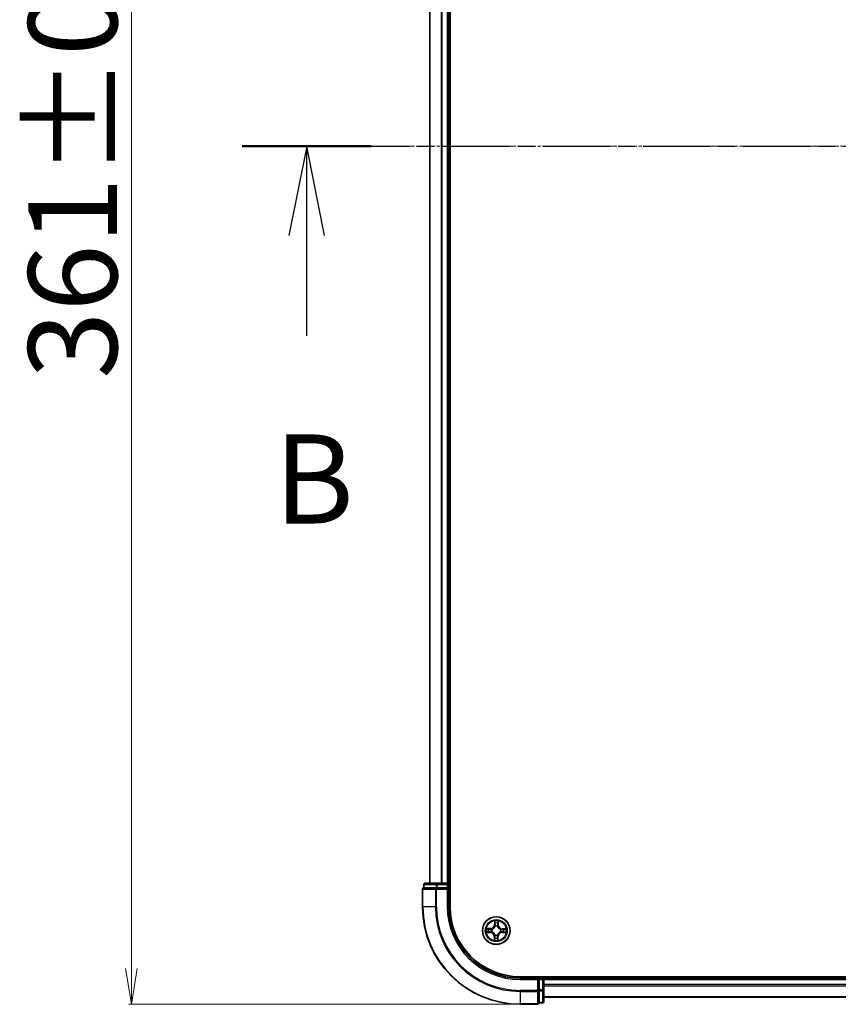
# Model space of a CAD drawing. Units: millimetres. Extents: x 7 to 9246, y 4 to 2112.
# Drawn here: x 1156 to 1329, y 1132 to 1339 of the extents above; entities that cross this region are included whole.
import ezdxf

# ---------------------------------------------------------------- set-up
doc = ezdxf.new("R2010")
doc.units = ezdxf.units.MM
doc.header["$LTSCALE"] = 0.5
doc.linetypes.add('CHAIN', pattern=[0.3543, 0.2362, -0.0295, 0.0591, -0.0295])
doc.layers.get('Defpoints').update_dxf_attribs({"lineweight": 25})
for name, color, linetype, lineweight in [('Centerline (ISO)', 131, 'Continuous', 18), ('Dimension (ISO)', 7, 'Continuous', 18), ('Section Line (ISO)', 7, 'CHAIN', 25), ('Visible (ISO)', 7, 'Continuous', 35), ('Visible Narrow (ISO)', 7, 'Continuous', 25)]:
    doc.layers.add(name, color=color, linetype=linetype, lineweight=lineweight)
doc.styles.add('Note Text (TK)', font='MS PGothic.ttf')
doc.dimstyles.new('Default - Method 1b (TK)', dxfattribs={"dimscale": 0.5, "dimtxt": 2.5, "dimasz": 2.5, "dimexe": 1, "dimexo": 1.5, "dimgap": 1, "dimtad": 1, "dimdsep": 46, "dimtxsty": 'Note Text (TK)', "dimblk": 'OPEN', "dimcen": 0.09, "dimdle": 5, "dimclrd": 100, "dimclre": 100, "dimclrt": 7, "dimadec": 1, "dimazin": 1, "dimtfac": 1, "dimtmove": 0, "dimatfit": 3, "dimldrblk": 'OPEN', "dimfxl": 1, "dimtolj": 1, "dimlwd": -1, "dimlwe": -1, "dimarcsym": 0})

# ---------------------------------------------------------------- blocks, each defined once
blk = doc.blocks.new('2dTransSection1')
at = {"layer": 'Section Line (ISO)', "linetype": 'CHAIN', "ltscale": 15.86737}
blk.add_line((146.554, 182.493), (223.26, 182.493), dxfattribs=at)
at = {"layer": 'Section Line (ISO)', "linetype": 'Continuous', "lineweight": 50}
blk.add_line((146.554, 182.493), (150.176, 182.493), dxfattribs=at)
at = {"layer": 'Section Line (ISO)', "linetype": 'Continuous'}
for p, q in [((148.365, 182.493), (147.865, 179.993)), ((148.365, 179.993), (148.365, 182.493)), ((148.865, 179.993), (148.365, 182.493)), ((148.365, 177.175), (148.365, 179.993))]:
    blk.add_line(p, q, dxfattribs=at)
at = {"layer": 'Section Line (ISO)', "insert": (147.446, 171.131), "char_height": 2.5, "attachment_point": 7, "style": 'Note Text (TK)'}
blk.add_mtext('B', dxfattribs=at)
blk = doc.blocks.new('_Open')
at = {"color": 0, "linetype": 'ByBlock', "lineweight": -2}
for p, q in [((-1, 0.167), (0, 0)), ((-1, -0.167), (0, 0)), ((0, 0), (-1, 0))]:
    blk.add_line(p, q, dxfattribs=at)
blk = doc.blocks.new('*D33')
at = {"layer": 'Defpoints', "color": 0}
for p in [(1261.6, 1493.2), (1179.85, 1132.2), (1261.6, 1132.2)]:
    blk.add_point(p, dxfattribs=at)
at = {"layer": 'Dimension (ISO)', "color": 100}
for p, q in [((1260.85, 1493.2), (1179.35, 1493.2)), ((1179.85, 1485.7), (1179.85, 1139.7)), ((1260.85, 1132.2), (1179.35, 1132.2))]:
    blk.add_line(p, q, dxfattribs=at)
at = {"layer": 'Dimension (ISO)', "color": 100, "xscale": 7.5, "yscale": 7.5, "zscale": 7.5}
for p, rotation in [((1179.85, 1493.2), 90), ((1179.85, 1132.2), 270)]:
    blk.add_blockref('_Open', p, dxfattribs=dict(at, rotation=rotation))
at = {"layer": 'Dimension (ISO)', "color": 7, "insert": (1167.51, 1263.78), "char_height": 1.25, "attachment_point": 4, "rotation": 90, "style": 'Note Text (TK)'}
blk.add_mtext('\\A1;\\fMS PGothic|b0|i0;{\\H18.6750;361±0.5}', dxfattribs=at)

msp = doc.modelspace()

# ---------------------------------------------------------------- linework, layer by layer
at = {"layer": 'Centerline (ISO)', "linetype": 'CHAIN', "ltscale": 23.990969}
msp.add_line((1223.8482, 1312.6978), (1759.3482, 1312.6978), dxfattribs=at)
at = {"layer": 'Visible (ISO)'}
for p, q in [((1246.8982, 1152.6978), (1246.8982, 1472.6978)), ((1242.5982, 1467.6978), (1242.5982, 1157.6978)), ((1246.5982, 1157.6978), (1246.5982, 1467.6978)), ((1241.0982, 1156.3978), (1241.0982, 1152.6978)), ((1241.3982, 1157.3978), (1241.3982, 1156.6978)), ((1241.4695, 1156.6978), (1241.3982, 1156.6978)), ((1241.4695, 1156.6978), (1243.9472, 1156.6978)), ((1244.176, 1157.6978), (1241.6982, 1157.6978)), ((1244.0371, 1156.6978), (1243.9472, 1156.6978)), ((1244.176, 1156.6978), (1244.0371, 1156.6978)), ((1246.2982, 1157.6978), (1244.176, 1157.6978)), ((1244.176, 1156.6978), (1246.2982, 1156.6978)), ((1246.5982, 1157.6978), (1246.2982, 1157.6978)), ((1246.2982, 1156.3978), (1246.5982, 1156.6978)), ((1246.5982, 1156.6978), (1246.2982, 1156.6978)), ((1246.8982, 1157.6978), (1246.5982, 1157.6978)), ((1246.5982, 1156.6978), (1246.5982, 1157.3978)), ((1246.5982, 1152.6978), (1246.5982, 1156.6978)), ((1721.5982, 1137.9978), (1261.5982, 1137.9978)), ((1265.5982, 1137.6978), (1261.5982, 1137.6978)), ((1265.5982, 1137.6978), (1265.2982, 1137.3978)), ((1266.2982, 1137.6978), (1265.5982, 1137.6978)), ((1265.5982, 1137.3978), (1265.5982, 1137.6978)), ((1265.5982, 1137.3978), (1265.5982, 1135.2756)), ((1266.5982, 1137.6978), (1266.5982, 1137.9978)), ((1266.5982, 1137.3978), (1266.5982, 1137.6978)), ((1716.5982, 1137.6978), (1266.5982, 1137.6978)), ((1266.5982, 1135.2756), (1266.5982, 1137.3978)), ((1265.5982, 1135.1367), (1265.5982, 1135.2756)), ((1265.5982, 1135.0469), (1265.5982, 1135.1367)), ((1266.5982, 1132.7978), (1266.5982, 1135.2756)), ((1265.5982, 1135.0469), (1265.5982, 1132.5691)), ((1266.5982, 1133.6978), (1716.5982, 1133.6978)), ((1261.5982, 1132.1978), (1265.2982, 1132.1978)), ((1265.5982, 1132.4978), (1265.5982, 1132.5691)), ((1265.5982, 1132.4978), (1266.2982, 1132.4978))]:
    msp.add_line(p, q, dxfattribs=at)
msp.add_circle((1256.5982, 1147.6978), 2.9, dxfattribs=at)
for centre, radius, start, end in [((1241.3982, 1156.3978), 0.3, 90, 180), ((1241.6982, 1157.3978), 0.3, 90, 180), ((1246.2982, 1157.3978), 0.3, 0, 90), ((1261.5982, 1152.6978), 20.5, 180, 270), ((1261.5982, 1152.6978), 15, 180, 270), ((1261.5982, 1152.6978), 14.7, 180, 270), ((1266.2982, 1137.3978), 0.3, 0, 90), ((1265.2982, 1132.4978), 0.3, 270, 0), ((1266.2982, 1132.7978), 0.3, 270, 0)]:
    msp.add_arc(centre, radius, start, end, dxfattribs=at)
at = {"layer": 'Visible Narrow (ISO)'}
for p, q in [((1242.6678, 1157.6978), (1242.6678, 1467.6978)), ((1245.0083, 1467.6978), (1245.0083, 1157.6978)), ((1245.2387, 1157.6978), (1245.2387, 1467.6978)), ((1246.2982, 1467.6978), (1246.2982, 1157.6978)), ((1241.1695, 1156.3978), (1241.0982, 1156.3978)), ((1241.1695, 1152.6978), (1241.1695, 1156.3978)), ((1241.1695, 1156.3978), (1243.8084, 1156.3978)), ((1241.4695, 1157.3978), (1241.3982, 1157.3978)), ((1241.4695, 1157.3978), (1243.9472, 1157.3978)), ((1241.4695, 1156.6978), (1241.4695, 1157.3978)), ((1243.8084, 1156.3978), (1243.8084, 1152.6978)), ((1244.0371, 1156.3978), (1243.8084, 1156.3978)), ((1244.176, 1157.3978), (1243.9472, 1157.3978)), ((1243.9472, 1157.3978), (1243.9472, 1156.6978)), ((1244.0371, 1156.3978), (1244.0371, 1156.6978)), ((1244.0371, 1152.6978), (1244.0371, 1156.3978)), ((1244.0371, 1156.3978), (1246.2982, 1156.3978)), ((1244.176, 1157.3978), (1244.176, 1157.6978)), ((1244.176, 1157.3978), (1246.2982, 1157.3978)), ((1244.176, 1156.6978), (1244.176, 1157.3978)), ((1246.2982, 1157.3978), (1246.2982, 1157.6978)), ((1246.2982, 1157.3978), (1246.5982, 1157.3978)), ((1246.2982, 1157.3978), (1246.2982, 1156.6978)), ((1246.2982, 1156.3978), (1246.2982, 1152.6978)), ((1246.5982, 1157.3978), (1246.8982, 1157.3978)), ((1241.1695, 1152.6978), (1241.0982, 1152.6978)), ((1243.8084, 1152.6978), (1241.1695, 1152.6978)), ((1243.8084, 1152.6978), (1244.0371, 1152.6978)), ((1246.2982, 1152.6978), (1246.5982, 1152.6978)), ((1256.2384, 1149.7262), (1256.213, 1148.947)), ((1257.021, 1148.9348), (1257.0192, 1149.7144)), ((1255.3613, 1148.1207), (1254.5816, 1148.1189)), ((1254.8713, 1148.0697), (1255.3614, 1148.0708)), ((1255.3614, 1148.0708), (1255.3613, 1148.1207)), ((1255.3614, 1148.0708), (1255.3616, 1147.9982)), ((1255.6651, 1147.9585), (1255.6857, 1147.9528)), ((1256.2628, 1148.9454), (1256.213, 1148.947)), ((1256.2628, 1148.9454), (1256.2788, 1149.4353)), ((1256.2628, 1148.9454), (1256.3354, 1148.943)), ((1256.371, 1148.6177), (1256.3659, 1148.6384)), ((1256.8589, 1148.6309), (1256.8532, 1148.6104)), ((1256.9712, 1148.9347), (1256.8986, 1148.9345)), ((1256.9701, 1149.4248), (1256.9712, 1148.9347)), ((1256.9712, 1148.9347), (1257.021, 1148.9348)), ((1257.5181, 1147.925), (1257.5387, 1147.9301)), ((1257.8458, 1148.0332), (1257.8434, 1147.9606)), ((1257.8458, 1148.0332), (1257.8474, 1148.083)), ((1257.8458, 1148.0332), (1258.3356, 1148.0173)), ((1258.6266, 1148.0576), (1257.8474, 1148.083)), ((1254.5698, 1147.3381), (1255.349, 1147.3126)), ((1255.3507, 1147.3624), (1254.8608, 1147.3784)), ((1255.3507, 1147.3624), (1255.349, 1147.3126)), ((1255.3507, 1147.3624), (1255.353, 1147.435)), ((1255.6784, 1147.4706), (1255.6577, 1147.4655)), ((1256.2252, 1146.461), (1256.1754, 1146.4609)), ((1256.1754, 1146.4609), (1256.1772, 1145.6813)), ((1256.2252, 1146.461), (1256.2978, 1146.4612)), ((1256.2263, 1145.9709), (1256.2252, 1146.461)), ((1256.3375, 1146.7648), (1256.3433, 1146.7853)), ((1256.8254, 1146.778), (1256.8305, 1146.7573)), ((1256.9336, 1146.4503), (1256.861, 1146.4527)), ((1256.9336, 1146.4503), (1256.9176, 1145.9604)), ((1256.9336, 1146.4503), (1256.9834, 1146.4487)), ((1256.958, 1145.6694), (1256.9834, 1146.4487)), ((1257.5313, 1147.4372), (1257.5108, 1147.4429)), ((1257.835, 1147.3248), (1257.8349, 1147.3975)), ((1258.3252, 1147.326), (1257.835, 1147.3248)), ((1257.835, 1147.3248), (1257.8352, 1147.275)), ((1257.8352, 1147.275), (1258.6148, 1147.2768)), ((1261.5982, 1137.3978), (1261.5982, 1137.6978)), ((1261.5982, 1137.3978), (1265.2982, 1137.3978)), ((1265.2982, 1137.3978), (1265.2982, 1135.1367)), ((1265.5982, 1137.3978), (1266.2982, 1137.3978)), ((1266.2982, 1137.9978), (1266.2982, 1137.6978)), ((1266.2982, 1137.6978), (1266.2982, 1137.3978)), ((1266.2982, 1137.3978), (1266.2982, 1135.2756)), ((1266.5982, 1137.3978), (1266.2982, 1137.3978)), ((1266.5982, 1137.3978), (1716.5982, 1137.3978)), ((1265.2982, 1135.1367), (1261.5982, 1135.1367)), ((1261.5982, 1134.908), (1261.5982, 1135.1367)), ((1265.5982, 1135.1367), (1265.2982, 1135.1367)), ((1265.2982, 1134.908), (1265.2982, 1135.1367)), ((1266.2982, 1135.2756), (1265.5982, 1135.2756)), ((1266.5982, 1135.2756), (1266.2982, 1135.2756)), ((1266.2982, 1135.0469), (1266.2982, 1135.2756)), ((1716.5982, 1136.3383), (1266.5982, 1136.3383)), ((1266.5982, 1136.1079), (1716.5982, 1136.1079)), ((1261.5982, 1134.908), (1265.2982, 1134.908)), ((1261.5982, 1134.908), (1261.5982, 1132.2691)), ((1265.2982, 1134.908), (1265.2982, 1132.2691)), ((1265.5982, 1135.0469), (1266.2982, 1135.0469)), ((1266.2982, 1135.0469), (1266.2982, 1132.5691)), ((1716.5982, 1133.7674), (1266.5982, 1133.7674)), ((1265.2982, 1132.2691), (1261.5982, 1132.2691)), ((1261.5982, 1132.2691), (1261.5982, 1132.1978)), ((1265.2982, 1132.1978), (1265.2982, 1132.2691)), ((1266.2982, 1132.5691), (1265.5982, 1132.5691)), ((1266.2982, 1132.4978), (1266.2982, 1132.5691))]:
    msp.add_line(p, q, dxfattribs=at)
for radius in [2.8677, 2.3092, 2.1415]:
    msp.add_circle((1256.5982, 1147.6978), radius, dxfattribs=at)
for centre, radius, start, end in [((1261.5982, 1152.6978), 20.4288, 180, 270), ((1261.5982, 1152.6978), 17.7899, 180, 270), ((1261.5982, 1152.6978), 17.5611, 180, 270), ((1261.5982, 1152.6978), 15.3, 180, 270), ((1256.5982, 1147.6978), 2.0601, 78.207203, 100.05804), ((1256.5982, 1147.6978), 2.0601, 168.207203, 190.05804), ((1256.5982, 1147.6978), 1.6122, 168.825101, 189.440143), ((1255.3593, 1148.9748), 0.8542, 270.132622, 358.132622), ((1255.3593, 1148.9748), 0.904, 270.132622, 358.132622), ((1256.5982, 1147.6978), 0.9688, 164.390666, 193.874578), ((1256.5982, 1147.6978), 0.9475, 164.390666, 193.874578), ((1256.5982, 1147.6978), 1.6122, 78.825101, 99.440143), ((1256.5982, 1147.6978), 0.9688, 74.390666, 103.874578), ((1256.5982, 1147.6978), 0.9475, 74.390666, 103.874578), ((1257.8752, 1148.9368), 0.904, 180.132622, 268.132622), ((1257.8752, 1148.9368), 0.8542, 180.132622, 268.132622), ((1256.5982, 1147.6978), 0.9475, 344.390666, 13.874578), ((1256.5982, 1147.6978), 0.9688, 344.390666, 13.874578), ((1256.5982, 1147.6978), 1.6122, 348.825101, 9.440143), ((1256.5982, 1147.6978), 2.0601, 348.207203, 10.05804), ((1255.3212, 1146.4589), 0.8542, 0.132622, 88.132622), ((1255.3212, 1146.4589), 0.904, 0.132622, 88.132622), ((1256.5982, 1147.6978), 2.0601, 258.207203, 280.05804), ((1256.5982, 1147.6978), 1.6122, 258.825101, 279.440143), ((1256.5982, 1147.6978), 0.9688, 254.390666, 283.874578), ((1256.5982, 1147.6978), 0.9475, 254.390666, 283.874578), ((1257.8371, 1146.4208), 0.904, 90.132622, 178.132622), ((1257.8371, 1146.4208), 0.8542, 90.132622, 178.132622)]:
    msp.add_arc(centre, radius, start, end, dxfattribs=at)
for centre, major_axis, ratio, start_param, end_param in [((1241.3982, 1156.3978), (0, 0.3), 0.76250914, 0, 1.57079633), ((1241.6982, 1157.3978), (0, 0.3), 0.76250914, 0, 1.57079633), ((1244.0371, 1156.3978), (0, 0.3), 0.76250914, 0, 1.57079633), ((1244.176, 1157.3978), (0, 0.3), 0.76250914, 0, 1.57079633), ((1254.8714, 1148.0199), (0.0028, 0.0499), 0.54850665, 0.10442473, 1.4996069), ((1255.0605, 1148.0016), (0.0087, 0.0492), 0.89574018, 0.19731949, 1.55274262), ((1255.3617, 1147.9484), (0.0087, 0.0492), 0.89572054, 0.1973017, 1.54834765), ((1255.7083, 1147.9465), (-0.0083, 0.0493), 0.87684641, 0.18229136, 1.17990219), ((1255.7083, 1147.9465), (-0.0142, 0.0479), 0.41070123, 0.09573579, 1.31868747), ((1256.3286, 1149.4336), (-0.05, -0.0012), 0.54850665, 4.7835784, 6.17876057), ((1256.3411, 1149.244), (-0.0495, -0.0072), 0.89574018, 4.73044269, 6.08586581), ((1256.3766, 1148.5949), (-0.049, 0.0098), 0.87684642, 5.10328313, 6.10089396), ((1256.3766, 1148.5949), (-0.0475, 0.0156), 0.41070123, 4.96449783, 6.18744952), ((1256.3852, 1148.9414), (-0.0495, -0.0072), 0.89572054, 4.73483766, 6.08588361), ((1256.8468, 1148.5878), (0.0479, 0.0142), 0.41070123, 0.09573579, 1.31868747), ((1256.8488, 1148.9344), (0.0492, -0.0087), 0.89572054, 0.1973017, 1.54834765), ((1256.8468, 1148.5878), (0.0493, 0.0083), 0.87684641, 0.18229136, 1.17990219), ((1256.902, 1149.2355), (0.0492, -0.0087), 0.89574018, 0.19731949, 1.55274262), ((1256.9203, 1149.4247), (0.0499, -0.0028), 0.54850665, 0.10442473, 1.4996069), ((1257.4953, 1147.9194), (0.0098, 0.049), 0.87684642, 5.10328313, 6.10089396), ((1257.4953, 1147.9194), (0.0156, 0.0475), 0.41070123, 4.96449783, 6.18744952), ((1257.8418, 1147.9108), (-0.0072, 0.0495), 0.89572054, 4.73483766, 6.08588361), ((1258.1444, 1147.9549), (-0.0072, 0.0495), 0.89574018, 4.73044269, 6.08586581), ((1258.334, 1147.9675), (-0.0012, 0.05), 0.54850665, 4.7835784, 6.17876057), ((1254.8624, 1147.4282), (0.0012, -0.05), 0.54850665, 4.7835784, 6.17876057), ((1255.0521, 1147.4408), (0.0072, -0.0495), 0.89574018, 4.73044269, 6.08586581), ((1255.3547, 1147.4848), (0.0072, -0.0495), 0.89572054, 4.73483766, 6.08588361), ((1255.7012, 1147.4763), (-0.0098, -0.049), 0.87684642, 5.10328313, 6.10089396), ((1255.7012, 1147.4763), (-0.0156, -0.0475), 0.41070123, 4.96449783, 6.18744952), ((1256.2761, 1145.971), (-0.0499, 0.0028), 0.54850665, 0.10442473, 1.4996069), ((1256.2945, 1146.1602), (-0.0492, 0.0087), 0.89574018, 0.19731949, 1.55274262), ((1256.3477, 1146.4613), (-0.0492, 0.0087), 0.89572054, 0.1973017, 1.54834765), ((1256.3496, 1146.8079), (-0.0493, -0.0083), 0.87684641, 0.18229136, 1.17990219), ((1256.3496, 1146.8079), (-0.0479, -0.0142), 0.41070123, 0.09573579, 1.31868747), ((1256.8112, 1146.4543), (0.0495, 0.0072), 0.89572054, 4.73483766, 6.08588361), ((1256.8198, 1146.8008), (0.0475, -0.0156), 0.41070123, 4.96449783, 6.18744952), ((1256.8198, 1146.8008), (0.049, -0.0098), 0.87684642, 5.10328313, 6.10089396), ((1256.8553, 1146.1517), (0.0495, 0.0072), 0.89574018, 4.73044269, 6.08586581), ((1256.8679, 1145.962), (0.05, 0.0012), 0.54850665, 4.7835784, 6.17876057), ((1257.4881, 1147.4492), (0.0142, -0.0479), 0.41070123, 0.09573579, 1.31868747), ((1257.4881, 1147.4492), (0.0083, -0.0493), 0.87684641, 0.18229136, 1.17990219), ((1257.8348, 1147.4473), (-0.0087, -0.0492), 0.89572054, 0.1973017, 1.54834765), ((1258.1359, 1147.3941), (-0.0087, -0.0492), 0.89574018, 0.19731949, 1.55274262), ((1258.3251, 1147.3758), (-0.0028, -0.0499), 0.54850665, 0.10442473, 1.4996069), ((1265.2982, 1135.1367), (0.3, 0), 0.76250914, 4.71238898, 6.28318531), ((1266.2982, 1135.2756), (0.3, 0), 0.76250914, 4.71238898, 6.28318531), ((1265.2982, 1132.4978), (0.3, 0), 0.76250914, 4.71238898, 6.28318531), ((1266.2982, 1132.7978), (0.3, 0), 0.76250914, 4.71238898, 6.28318531)]:
    msp.add_ellipse(centre, major_axis=major_axis, ratio=ratio, start_param=start_param, end_param=end_param, dxfattribs=at)
for points, knots in [([(1256.3243, 1149.4609), (1256.3242, 1149.476), (1256.3223, 1149.4915), (1256.3144, 1149.5325), (1256.3067, 1149.5583), (1256.2893, 1149.6072), (1256.28, 1149.6304), (1256.2599, 1149.6779), (1256.2491, 1149.7022), (1256.2384, 1149.7262)], [0, 0, 0, 0, 0.0059340385, 0.0059340385, 0.0154285, 0.0154285, 0.0237449879, 0.0237449879, 0.0323943032, 0.0323943032, 0.0323943032, 0.0323943032]), ([(1256.2384, 1149.7262), (1256.2436, 1149.6998), (1256.2488, 1149.6732), (1256.2583, 1149.6212), (1256.2628, 1149.5957), (1256.2709, 1149.5421), (1256.2746, 1149.5138), (1256.2781, 1149.4688), (1256.2788, 1149.4518), (1256.2788, 1149.4353)], [-0.0323943032, -0.0323943032, -0.0323943032, -0.0323943032, -0.0237449879, -0.0237449879, -0.0154285, -0.0154285, -0.0059340385, -0.0059340385, 0, 0, 0, 0]), ([(1257.0192, 1149.7144), (1257.0053, 1149.6855), (1256.9913, 1149.6563), (1256.9617, 1149.5902), (1256.9468, 1149.5536), (1256.9305, 1149.4953), (1256.9262, 1149.4731), (1256.9253, 1149.4518)], [-0.0003383294, -0.0003383294, -0.0003383294, -0.0003383294, 0.0102009359, 0.0102009359, 0.0236501899, 0.0236501899, 0.0320559737, 0.0320559737, 0.0320559737, 0.0320559737]), ([(1256.9701, 1149.4248), (1256.9707, 1149.4482), (1256.973, 1149.4725), (1256.9816, 1149.5368), (1256.9893, 1149.5772), (1257.0047, 1149.6502), (1257.012, 1149.6825), (1257.0192, 1149.7144)], [-0.0320559737, -0.0320559737, -0.0320559737, -0.0320559737, -0.0236501899, -0.0236501899, -0.0102009359, -0.0102009359, 0.0003383294, 0.0003383294, 0.0003383294, 0.0003383294]), ([(1254.8713, 1148.0697), (1254.8479, 1148.0703), (1254.8235, 1148.0727), (1254.7592, 1148.0812), (1254.7189, 1148.089), (1254.6459, 1148.1043), (1254.6136, 1148.1116), (1254.5816, 1148.1189)], [-0.0320559737, -0.0320559737, -0.0320559737, -0.0320559737, -0.0236501899, -0.0236501899, -0.0102009359, -0.0102009359, 0.0003383294, 0.0003383294, 0.0003383294, 0.0003383294]), ([(1254.5816, 1148.1189), (1254.6106, 1148.105), (1254.6398, 1148.0909), (1254.7059, 1148.0613), (1254.7424, 1148.0464), (1254.8008, 1148.0301), (1254.8229, 1148.0258), (1254.8443, 1148.025)], [-0.0003383294, -0.0003383294, -0.0003383294, -0.0003383294, 0.0102009359, 0.0102009359, 0.0236501899, 0.0236501899, 0.0320559737, 0.0320559737, 0.0320559737, 0.0320559737]), ([(1254.8443, 1148.025), (1254.8808, 1148.0235), (1254.9141, 1148.0215), (1254.9724, 1148.0166), (1254.9972, 1148.0136), (1255.0166, 1148.0103)], [-0.0289828459, -0.0289828459, -0.0289828459, -0.0289828459, -0.0145850634, -0.0145850634, 0, 0, 0, 0]), ([(1255.0604, 1148.0514), (1255.0391, 1148.0552), (1255.0119, 1148.0587), (1254.9479, 1148.0648), (1254.9113, 1148.0675), (1254.8713, 1148.0697)], [0, 0, 0, 0, 0.0145850634, 0.0145850634, 0.0289828459, 0.0289828459, 0.0289828459, 0.0289828459]), ([(1255.0166, 1148.0103), (1255.0668, 1148.0014), (1255.117, 1147.9926), (1255.2174, 1147.9749), (1255.2676, 1147.9661), (1255.3178, 1147.9573)], [-0.0687798542, -0.0687798542, -0.0687798542, -0.0687798542, -0.0343899271, -0.0343899271, 0, 0, 0, 0]), ([(1255.3616, 1147.9982), (1255.3114, 1148.0071), (1255.2612, 1148.0159), (1255.1608, 1148.0337), (1255.1106, 1148.0425), (1255.0604, 1148.0514)], [0, 0, 0, 0, 0.0343899271, 0.0343899271, 0.0687798542, 0.0687798542, 0.0687798542, 0.0687798542]), ([(1255.6577, 1147.4655), (1255.6145, 1147.475), (1255.5723, 1147.4811), (1255.4558, 1147.4904), (1255.3826, 1147.4877), (1255.3105, 1147.4773)], [-0.0764653604, -0.0764653604, -0.0764653604, -0.0764653604, -0.0491206273, -0.0491206273, 0, 0, 0, 0]), ([(1255.3178, 1147.9573), (1255.3895, 1147.9447), (1255.4626, 1147.9397), (1255.5793, 1147.9456), (1255.6217, 1147.9504), (1255.6651, 1147.9585)], [-0.0982412545, -0.0982412545, -0.0982412545, -0.0982412545, -0.0491206273, -0.0491206273, -0.0217758941, -0.0217758941, -0.0217758941, -0.0217758941]), ([(1255.6923, 1147.9936), (1255.651, 1147.987), (1255.6106, 1147.9833), (1255.4994, 1147.9799), (1255.4298, 1147.9855), (1255.3616, 1147.9982)], [0.0217758941, 0.0217758941, 0.0217758941, 0.0217758941, 0.0491206273, 0.0491206273, 0.0982412545, 0.0982412545, 0.0982412545, 0.0982412545]), ([(1255.6857, 1147.9528), (1255.7016, 1147.9577), (1255.7176, 1147.963), (1255.8141, 1147.9981), (1255.8939, 1148.0386), (1256.0178, 1148.1246), (1256.0641, 1148.1626), (1256.107, 1148.2042), (1256.1499, 1148.2458), (1256.1892, 1148.2909), (1256.2789, 1148.4122), (1256.3218, 1148.4906), (1256.3598, 1148.5861), (1256.3656, 1148.6019), (1256.371, 1148.6177)], [-0.174866013, -0.174866013, -0.174866013, -0.174866013, -0.16940495, -0.16940495, -0.141674077, -0.141674077, -0.124342281, -0.124342281, -0.124342281, -0.107010485, -0.107010485, -0.079279611, -0.079279611, -0.073818549, -0.073818549, -0.073818549, -0.073818549]), ([(1256.33, 1148.6123), (1256.3251, 1148.5973), (1256.3198, 1148.5823), (1256.2852, 1148.4915), (1256.2462, 1148.4172), (1256.1642, 1148.3034), (1256.1282, 1148.2615), (1256.0886, 1148.2231), (1256.0491, 1148.1847), (1256.0061, 1148.1499), (1255.8899, 1148.0715), (1255.8144, 1148.0348), (1255.7226, 1148.0029), (1255.7075, 1147.9981), (1255.6923, 1147.9936)], [0.073818549, 0.073818549, 0.073818549, 0.073818549, 0.079279611, 0.079279611, 0.107010485, 0.107010485, 0.124342281, 0.124342281, 0.124342281, 0.141674077, 0.141674077, 0.16940495, 0.16940495, 0.174866013, 0.174866013, 0.174866013, 0.174866013]), ([(1256.2788, 1149.4353), (1256.2798, 1149.3949), (1256.2814, 1149.358), (1256.2856, 1149.294), (1256.2883, 1149.2669), (1256.2914, 1149.2456)], [0, 0, 0, 0, 0.014491423, 0.014491423, 0.0289828459, 0.0289828459, 0.0289828459, 0.0289828459]), ([(1256.2914, 1149.2456), (1256.2987, 1149.1952), (1256.306, 1149.1448), (1256.3207, 1149.0439), (1256.3281, 1148.9935), (1256.3354, 1148.943)], [0, 0, 0, 0, 0.0343899271, 0.0343899271, 0.0687798542, 0.0687798542, 0.0687798542, 0.0687798542]), ([(1256.3338, 1149.2882), (1256.331, 1149.3075), (1256.3288, 1149.3322), (1256.3257, 1149.3905), (1256.3247, 1149.4241), (1256.3243, 1149.4609)], [-0.0289828459, -0.0289828459, -0.0289828459, -0.0289828459, -0.014491423, -0.014491423, 0, 0, 0, 0]), ([(1256.3354, 1148.943), (1256.346, 1148.8745), (1256.3495, 1148.8047), (1256.3428, 1148.6936), (1256.3379, 1148.6534), (1256.33, 1148.6123)], [0, 0, 0, 0, 0.0491206273, 0.0491206273, 0.0764653604, 0.0764653604, 0.0764653604, 0.0764653604]), ([(1256.3776, 1148.9855), (1256.3703, 1149.036), (1256.363, 1149.0864), (1256.3484, 1149.1873), (1256.3411, 1149.2377), (1256.3338, 1149.2882)], [-0.0687798542, -0.0687798542, -0.0687798542, -0.0687798542, -0.0343899271, -0.0343899271, 0, 0, 0, 0]), ([(1256.3659, 1148.6384), (1256.3754, 1148.6815), (1256.3814, 1148.7238), (1256.3908, 1148.8403), (1256.3881, 1148.9135), (1256.3776, 1148.9855)], [-0.0764653604, -0.0764653604, -0.0764653604, -0.0764653604, -0.0491206273, -0.0491206273, 0, 0, 0, 0]), ([(1256.8577, 1148.9783), (1256.8451, 1148.9066), (1256.8401, 1148.8335), (1256.846, 1148.7167), (1256.8507, 1148.6744), (1256.8589, 1148.6309)], [-0.0982412545, -0.0982412545, -0.0982412545, -0.0982412545, -0.0491206273, -0.0491206273, -0.0217758941, -0.0217758941, -0.0217758941, -0.0217758941]), ([(1256.8532, 1148.6104), (1256.8581, 1148.5944), (1256.8634, 1148.5785), (1256.8985, 1148.4819), (1256.939, 1148.4022), (1257.025, 1148.2782), (1257.0629, 1148.232), (1257.1046, 1148.1891), (1257.1462, 1148.1462), (1257.1912, 1148.1068), (1257.3126, 1148.0171), (1257.391, 1147.9742), (1257.4865, 1147.9363), (1257.5022, 1147.9304), (1257.5181, 1147.925)], [-0.174866013, -0.174866013, -0.174866013, -0.174866013, -0.16940495, -0.16940495, -0.141674077, -0.141674077, -0.124342281, -0.124342281, -0.124342281, -0.107010485, -0.107010485, -0.079279611, -0.079279611, -0.073818549, -0.073818549, -0.073818549, -0.073818549]), ([(1256.9107, 1149.2794), (1256.9018, 1149.2293), (1256.893, 1149.1791), (1256.8753, 1149.0787), (1256.8665, 1149.0285), (1256.8577, 1148.9783)], [-0.0687798542, -0.0687798542, -0.0687798542, -0.0687798542, -0.0343899271, -0.0343899271, 0, 0, 0, 0]), ([(1256.894, 1148.6038), (1256.8874, 1148.6451), (1256.8837, 1148.6855), (1256.8803, 1148.7967), (1256.8859, 1148.8663), (1256.8986, 1148.9345)], [0.0217758941, 0.0217758941, 0.0217758941, 0.0217758941, 0.0491206273, 0.0491206273, 0.0982412545, 0.0982412545, 0.0982412545, 0.0982412545]), ([(1257.5127, 1147.9661), (1257.4977, 1147.971), (1257.4827, 1147.9763), (1257.3919, 1148.0109), (1257.3176, 1148.0499), (1257.2038, 1148.1318), (1257.1619, 1148.1678), (1257.1235, 1148.2074), (1257.0851, 1148.247), (1257.0503, 1148.29), (1256.9719, 1148.4062), (1256.9352, 1148.4817), (1256.9033, 1148.5734), (1256.8985, 1148.5886), (1256.894, 1148.6038)], [0.073818549, 0.073818549, 0.073818549, 0.073818549, 0.079279611, 0.079279611, 0.107010485, 0.107010485, 0.124342281, 0.124342281, 0.124342281, 0.141674077, 0.141674077, 0.16940495, 0.16940495, 0.174866013, 0.174866013, 0.174866013, 0.174866013]), ([(1256.8986, 1148.9345), (1256.9075, 1148.9847), (1256.9163, 1149.0349), (1256.9341, 1149.1352), (1256.9429, 1149.1854), (1256.9518, 1149.2356)], [0, 0, 0, 0, 0.0343899271, 0.0343899271, 0.0687798542, 0.0687798542, 0.0687798542, 0.0687798542]), ([(1256.9253, 1149.4518), (1256.9239, 1149.4153), (1256.9219, 1149.3819), (1256.917, 1149.3236), (1256.914, 1149.2988), (1256.9107, 1149.2794)], [-0.0289828459, -0.0289828459, -0.0289828459, -0.0289828459, -0.0145850634, -0.0145850634, 0, 0, 0, 0]), ([(1256.9518, 1149.2356), (1256.9556, 1149.2569), (1256.959, 1149.2842), (1256.9652, 1149.3481), (1256.9679, 1149.3847), (1256.9701, 1149.4248)], [0, 0, 0, 0, 0.0145850634, 0.0145850634, 0.0289828459, 0.0289828459, 0.0289828459, 0.0289828459]), ([(1257.8434, 1147.9606), (1257.7748, 1147.95), (1257.7051, 1147.9465), (1257.594, 1147.9533), (1257.5538, 1147.9582), (1257.5127, 1147.9661)], [0, 0, 0, 0, 0.0491206273, 0.0491206273, 0.0764653604, 0.0764653604, 0.0764653604, 0.0764653604]), ([(1257.5387, 1147.9301), (1257.5819, 1147.9207), (1257.6241, 1147.9146), (1257.7407, 1147.9053), (1257.8139, 1147.908), (1257.8859, 1147.9184)], [-0.0764653604, -0.0764653604, -0.0764653604, -0.0764653604, -0.0491206273, -0.0491206273, 0, 0, 0, 0]), ([(1258.146, 1148.0047), (1258.0956, 1147.9974), (1258.0451, 1147.99), (1257.9443, 1147.9753), (1257.8938, 1147.968), (1257.8434, 1147.9606)], [0, 0, 0, 0, 0.0343899271, 0.0343899271, 0.0687798542, 0.0687798542, 0.0687798542, 0.0687798542]), ([(1257.8859, 1147.9184), (1257.9364, 1147.9257), (1257.9868, 1147.933), (1258.0877, 1147.9476), (1258.1381, 1147.9549), (1258.1886, 1147.9623)], [-0.0687798542, -0.0687798542, -0.0687798542, -0.0687798542, -0.0343899271, -0.0343899271, 0, 0, 0, 0]), ([(1258.3356, 1148.0173), (1258.2953, 1148.0163), (1258.2584, 1148.0147), (1258.1944, 1148.0104), (1258.1673, 1148.0078), (1258.146, 1148.0047)], [0, 0, 0, 0, 0.014491423, 0.014491423, 0.0289828459, 0.0289828459, 0.0289828459, 0.0289828459]), ([(1258.1886, 1147.9623), (1258.2079, 1147.965), (1258.2326, 1147.9672), (1258.2909, 1147.9704), (1258.3245, 1147.9714), (1258.3613, 1147.9717)], [-0.0289828459, -0.0289828459, -0.0289828459, -0.0289828459, -0.014491423, -0.014491423, 0, 0, 0, 0]), ([(1258.6266, 1148.0576), (1258.6002, 1148.0525), (1258.5736, 1148.0473), (1258.5216, 1148.0377), (1258.4961, 1148.0333), (1258.4424, 1148.0251), (1258.4142, 1148.0215), (1258.3692, 1148.018), (1258.3522, 1148.0172), (1258.3356, 1148.0173)], [-0.0323943032, -0.0323943032, -0.0323943032, -0.0323943032, -0.0237449879, -0.0237449879, -0.0154285, -0.0154285, -0.0059340385, -0.0059340385, 0, 0, 0, 0]), ([(1258.3613, 1147.9717), (1258.3763, 1147.9719), (1258.3919, 1147.9737), (1258.4329, 1147.9816), (1258.4587, 1147.9894), (1258.5076, 1148.0068), (1258.5308, 1148.0161), (1258.5783, 1148.0361), (1258.6025, 1148.0469), (1258.6266, 1148.0576)], [0, 0, 0, 0, 0.0059340385, 0.0059340385, 0.0154285, 0.0154285, 0.0237449879, 0.0237449879, 0.0323943032, 0.0323943032, 0.0323943032, 0.0323943032]), ([(1254.8352, 1147.424), (1254.8201, 1147.4238), (1254.8046, 1147.4219), (1254.7635, 1147.414), (1254.7378, 1147.4063), (1254.6888, 1147.3889), (1254.6656, 1147.3796), (1254.6182, 1147.3595), (1254.5939, 1147.3487), (1254.5698, 1147.3381)], [0, 0, 0, 0, 0.0059340385, 0.0059340385, 0.0154285, 0.0154285, 0.0237449879, 0.0237449879, 0.0323943032, 0.0323943032, 0.0323943032, 0.0323943032]), ([(1254.5698, 1147.3381), (1254.5962, 1147.3432), (1254.6228, 1147.3484), (1254.6749, 1147.358), (1254.7003, 1147.3624), (1254.754, 1147.3706), (1254.7822, 1147.3742), (1254.8273, 1147.3777), (1254.8443, 1147.3785), (1254.8608, 1147.3784)], [-0.0323943032, -0.0323943032, -0.0323943032, -0.0323943032, -0.0237449879, -0.0237449879, -0.0154285, -0.0154285, -0.0059340385, -0.0059340385, 0, 0, 0, 0]), ([(1255.0079, 1147.4334), (1254.9885, 1147.4306), (1254.9638, 1147.4285), (1254.9055, 1147.4253), (1254.872, 1147.4243), (1254.8352, 1147.424)], [-0.0289828459, -0.0289828459, -0.0289828459, -0.0289828459, -0.014491423, -0.014491423, 0, 0, 0, 0]), ([(1254.8608, 1147.3784), (1254.9012, 1147.3794), (1254.938, 1147.381), (1255.002, 1147.3852), (1255.0292, 1147.3879), (1255.0504, 1147.391)], [0, 0, 0, 0, 0.014491423, 0.014491423, 0.0289828459, 0.0289828459, 0.0289828459, 0.0289828459]), ([(1255.3105, 1147.4773), (1255.2601, 1147.47), (1255.2096, 1147.4627), (1255.1087, 1147.448), (1255.0583, 1147.4407), (1255.0079, 1147.4334)], [-0.0687798542, -0.0687798542, -0.0687798542, -0.0687798542, -0.0343899271, -0.0343899271, 0, 0, 0, 0]), ([(1255.0504, 1147.391), (1255.1009, 1147.3983), (1255.1513, 1147.4057), (1255.2522, 1147.4203), (1255.3026, 1147.4277), (1255.353, 1147.435)], [0, 0, 0, 0, 0.0343899271, 0.0343899271, 0.0687798542, 0.0687798542, 0.0687798542, 0.0687798542]), ([(1255.353, 1147.435), (1255.4216, 1147.4456), (1255.4913, 1147.4492), (1255.6024, 1147.4424), (1255.6426, 1147.4375), (1255.6837, 1147.4296)], [0, 0, 0, 0, 0.0491206273, 0.0491206273, 0.0764653604, 0.0764653604, 0.0764653604, 0.0764653604]), ([(1256.3433, 1146.7853), (1256.3383, 1146.8013), (1256.333, 1146.8172), (1256.2979, 1146.9137), (1256.2575, 1146.9935), (1256.1715, 1147.1175), (1256.1335, 1147.1637), (1256.0919, 1147.2066), (1256.0503, 1147.2495), (1256.0052, 1147.2888), (1255.8839, 1147.3785), (1255.8054, 1147.4214), (1255.71, 1147.4594), (1255.6942, 1147.4652), (1255.6784, 1147.4706)], [-0.174866013, -0.174866013, -0.174866013, -0.174866013, -0.16940495, -0.16940495, -0.141674077, -0.141674077, -0.124342281, -0.124342281, -0.124342281, -0.107010485, -0.107010485, -0.079279611, -0.079279611, -0.073818549, -0.073818549, -0.073818549, -0.073818549]), ([(1255.6837, 1147.4296), (1255.6988, 1147.4247), (1255.7138, 1147.4194), (1255.8045, 1147.3848), (1255.8789, 1147.3458), (1255.9926, 1147.2639), (1256.0346, 1147.2278), (1256.073, 1147.1883), (1256.1114, 1147.1487), (1256.1461, 1147.1057), (1256.2245, 1146.9895), (1256.2613, 1146.914), (1256.2931, 1146.8222), (1256.298, 1146.8071), (1256.3024, 1146.7919)], [0.073818549, 0.073818549, 0.073818549, 0.073818549, 0.079279611, 0.079279611, 0.107010485, 0.107010485, 0.124342281, 0.124342281, 0.124342281, 0.141674077, 0.141674077, 0.16940495, 0.16940495, 0.174866013, 0.174866013, 0.174866013, 0.174866013]), ([(1256.2263, 1145.9709), (1256.2257, 1145.9475), (1256.2234, 1145.9231), (1256.2148, 1145.8588), (1256.2071, 1145.8185), (1256.1917, 1145.7455), (1256.1844, 1145.7132), (1256.1772, 1145.6813)], [-0.0320559737, -0.0320559737, -0.0320559737, -0.0320559737, -0.0236501899, -0.0236501899, -0.0102009359, -0.0102009359, 0.0003383294, 0.0003383294, 0.0003383294, 0.0003383294]), ([(1256.1772, 1145.6813), (1256.1911, 1145.7102), (1256.2052, 1145.7394), (1256.2348, 1145.8055), (1256.2496, 1145.842), (1256.2659, 1145.9004), (1256.2702, 1145.9226), (1256.2711, 1145.9439)], [-0.0003383294, -0.0003383294, -0.0003383294, -0.0003383294, 0.0102009359, 0.0102009359, 0.0236501899, 0.0236501899, 0.0320559737, 0.0320559737, 0.0320559737, 0.0320559737]), ([(1256.2446, 1146.16), (1256.2409, 1146.1388), (1256.2374, 1146.1115), (1256.2312, 1146.0475), (1256.2285, 1146.0109), (1256.2263, 1145.9709)], [0, 0, 0, 0, 0.0145850634, 0.0145850634, 0.0289828459, 0.0289828459, 0.0289828459, 0.0289828459]), ([(1256.2978, 1146.4612), (1256.289, 1146.411), (1256.2801, 1146.3608), (1256.2624, 1146.2604), (1256.2535, 1146.2102), (1256.2446, 1146.16)], [0, 0, 0, 0, 0.0343899271, 0.0343899271, 0.0687798542, 0.0687798542, 0.0687798542, 0.0687798542]), ([(1256.2711, 1145.9439), (1256.2726, 1145.9804), (1256.2745, 1146.0138), (1256.2794, 1146.072), (1256.2824, 1146.0969), (1256.2858, 1146.1162)], [-0.0289828459, -0.0289828459, -0.0289828459, -0.0289828459, -0.0145850634, -0.0145850634, 0, 0, 0, 0]), ([(1256.2858, 1146.1162), (1256.2946, 1146.1664), (1256.3034, 1146.2166), (1256.3211, 1146.317), (1256.3299, 1146.3672), (1256.3388, 1146.4174)], [-0.0687798542, -0.0687798542, -0.0687798542, -0.0687798542, -0.0343899271, -0.0343899271, 0, 0, 0, 0]), ([(1256.3024, 1146.7919), (1256.3091, 1146.7506), (1256.3127, 1146.7102), (1256.3162, 1146.599), (1256.3105, 1146.5294), (1256.2978, 1146.4612)], [0.0217758941, 0.0217758941, 0.0217758941, 0.0217758941, 0.0491206273, 0.0491206273, 0.0982412545, 0.0982412545, 0.0982412545, 0.0982412545]), ([(1256.3388, 1146.4174), (1256.3514, 1146.4891), (1256.3563, 1146.5622), (1256.3505, 1146.6789), (1256.3457, 1146.7213), (1256.3375, 1146.7648)], [-0.0982412545, -0.0982412545, -0.0982412545, -0.0982412545, -0.0491206273, -0.0491206273, -0.0217758941, -0.0217758941, -0.0217758941, -0.0217758941]), ([(1256.8305, 1146.7573), (1256.8211, 1146.7141), (1256.815, 1146.6719), (1256.8056, 1146.5554), (1256.8084, 1146.4822), (1256.8188, 1146.4101)], [-0.0764653604, -0.0764653604, -0.0764653604, -0.0764653604, -0.0491206273, -0.0491206273, 0, 0, 0, 0]), ([(1256.8188, 1146.4101), (1256.8261, 1146.3597), (1256.8334, 1146.3092), (1256.848, 1146.2084), (1256.8553, 1146.1579), (1256.8626, 1146.1075)], [-0.0687798542, -0.0687798542, -0.0687798542, -0.0687798542, -0.0343899271, -0.0343899271, 0, 0, 0, 0]), ([(1257.5108, 1147.4429), (1257.4948, 1147.438), (1257.4789, 1147.4326), (1257.3823, 1147.3976), (1257.3026, 1147.3571), (1257.1786, 1147.2711), (1257.1323, 1147.2331), (1257.0894, 1147.1915), (1257.0466, 1147.1499), (1257.0072, 1147.1048), (1256.9175, 1146.9835), (1256.8746, 1146.905), (1256.8366, 1146.8096), (1256.8308, 1146.7938), (1256.8254, 1146.778)], [-0.174866013, -0.174866013, -0.174866013, -0.174866013, -0.16940495, -0.16940495, -0.141674077, -0.141674077, -0.124342281, -0.124342281, -0.124342281, -0.107010485, -0.107010485, -0.079279611, -0.079279611, -0.073818549, -0.073818549, -0.073818549, -0.073818549]), ([(1256.861, 1146.4527), (1256.8504, 1146.5212), (1256.8469, 1146.591), (1256.8537, 1146.702), (1256.8586, 1146.7422), (1256.8665, 1146.7834)], [0, 0, 0, 0, 0.0491206273, 0.0491206273, 0.0764653604, 0.0764653604, 0.0764653604, 0.0764653604]), ([(1256.9051, 1146.1501), (1256.8977, 1146.2005), (1256.8904, 1146.2509), (1256.8757, 1146.3518), (1256.8684, 1146.4022), (1256.861, 1146.4527)], [0, 0, 0, 0, 0.0343899271, 0.0343899271, 0.0687798542, 0.0687798542, 0.0687798542, 0.0687798542]), ([(1256.8626, 1146.1075), (1256.8654, 1146.0882), (1256.8676, 1146.0635), (1256.8708, 1146.0052), (1256.8717, 1145.9716), (1256.8721, 1145.9348)], [-0.0289828459, -0.0289828459, -0.0289828459, -0.0289828459, -0.014491423, -0.014491423, 0, 0, 0, 0]), ([(1256.8665, 1146.7834), (1256.8714, 1146.7984), (1256.8767, 1146.8134), (1256.9113, 1146.9041), (1256.9503, 1146.9785), (1257.0322, 1147.0923), (1257.0682, 1147.1342), (1257.1078, 1147.1726), (1257.1474, 1147.211), (1257.1904, 1147.2457), (1257.3066, 1147.3242), (1257.3821, 1147.3609), (1257.4738, 1147.3927), (1257.489, 1147.3976), (1257.5042, 1147.402)], [0.073818549, 0.073818549, 0.073818549, 0.073818549, 0.079279611, 0.079279611, 0.107010485, 0.107010485, 0.124342281, 0.124342281, 0.124342281, 0.141674077, 0.141674077, 0.16940495, 0.16940495, 0.174866013, 0.174866013, 0.174866013, 0.174866013]), ([(1256.8721, 1145.9348), (1256.8722, 1145.9197), (1256.8741, 1145.9042), (1256.882, 1145.8631), (1256.8898, 1145.8374), (1256.9071, 1145.7884), (1256.9165, 1145.7652), (1256.9365, 1145.7178), (1256.9473, 1145.6935), (1256.958, 1145.6694)], [0, 0, 0, 0, 0.0059340385, 0.0059340385, 0.0154285, 0.0154285, 0.0237449879, 0.0237449879, 0.0323943032, 0.0323943032, 0.0323943032, 0.0323943032]), ([(1256.9176, 1145.9604), (1256.9166, 1146.0008), (1256.9151, 1146.0377), (1256.9108, 1146.1017), (1256.9082, 1146.1288), (1256.9051, 1146.1501)], [0, 0, 0, 0, 0.014491423, 0.014491423, 0.0289828459, 0.0289828459, 0.0289828459, 0.0289828459]), ([(1256.958, 1145.6694), (1256.9529, 1145.6958), (1256.9477, 1145.7224), (1256.9381, 1145.7745), (1256.9337, 1145.7999), (1256.9255, 1145.8536), (1256.9219, 1145.8818), (1256.9184, 1145.9269), (1256.9176, 1145.9439), (1256.9176, 1145.9604)], [-0.0323943032, -0.0323943032, -0.0323943032, -0.0323943032, -0.0237449879, -0.0237449879, -0.0154285, -0.0154285, -0.0059340385, -0.0059340385, 0, 0, 0, 0]), ([(1257.5042, 1147.402), (1257.5455, 1147.4087), (1257.5858, 1147.4123), (1257.6971, 1147.4158), (1257.7667, 1147.4101), (1257.8349, 1147.3975)], [0.0217758941, 0.0217758941, 0.0217758941, 0.0217758941, 0.0491206273, 0.0491206273, 0.0982412545, 0.0982412545, 0.0982412545, 0.0982412545]), ([(1257.8787, 1147.4384), (1257.807, 1147.451), (1257.7339, 1147.4559), (1257.6171, 1147.4501), (1257.5747, 1147.4453), (1257.5313, 1147.4372)], [-0.0982412545, -0.0982412545, -0.0982412545, -0.0982412545, -0.0491206273, -0.0491206273, -0.0217758941, -0.0217758941, -0.0217758941, -0.0217758941]), ([(1257.8349, 1147.3975), (1257.8851, 1147.3886), (1257.9353, 1147.3797), (1258.0356, 1147.362), (1258.0858, 1147.3531), (1258.136, 1147.3443)], [0, 0, 0, 0, 0.0343899271, 0.0343899271, 0.0687798542, 0.0687798542, 0.0687798542, 0.0687798542]), ([(1258.1798, 1147.3854), (1258.1296, 1147.3942), (1258.0794, 1147.4031), (1257.9791, 1147.4207), (1257.9289, 1147.4296), (1257.8787, 1147.4384)], [-0.0687798542, -0.0687798542, -0.0687798542, -0.0687798542, -0.0343899271, -0.0343899271, 0, 0, 0, 0]), ([(1258.136, 1147.3443), (1258.1573, 1147.3405), (1258.1845, 1147.337), (1258.2485, 1147.3308), (1258.2851, 1147.3282), (1258.3252, 1147.326)], [0, 0, 0, 0, 0.0145850634, 0.0145850634, 0.0289828459, 0.0289828459, 0.0289828459, 0.0289828459]), ([(1258.3522, 1147.3707), (1258.3156, 1147.3722), (1258.2823, 1147.3741), (1258.224, 1147.3791), (1258.1992, 1147.382), (1258.1798, 1147.3854)], [-0.0289828459, -0.0289828459, -0.0289828459, -0.0289828459, -0.0145850634, -0.0145850634, 0, 0, 0, 0]), ([(1258.3252, 1147.326), (1258.3486, 1147.3253), (1258.3729, 1147.323), (1258.4372, 1147.3144), (1258.4775, 1147.3067), (1258.5505, 1147.2913), (1258.5828, 1147.284), (1258.6148, 1147.2768)], [-0.0320559737, -0.0320559737, -0.0320559737, -0.0320559737, -0.0236501899, -0.0236501899, -0.0102009359, -0.0102009359, 0.0003383294, 0.0003383294, 0.0003383294, 0.0003383294]), ([(1258.6148, 1147.2768), (1258.5859, 1147.2907), (1258.5566, 1147.3048), (1258.4905, 1147.3344), (1258.454, 1147.3493), (1258.3957, 1147.3655), (1258.3735, 1147.3698), (1258.3522, 1147.3707)], [-0.0003383294, -0.0003383294, -0.0003383294, -0.0003383294, 0.0102009359, 0.0102009359, 0.0236501899, 0.0236501899, 0.0320559737, 0.0320559737, 0.0320559737, 0.0320559737])]:
    msp.add_open_spline(points, degree=3, knots=knots, dxfattribs=at)

# ---------------------------------------------------------------- block references
at = {"layer": 'Section Line (ISO)', "xscale": 7.5, "yscale": 7.5, "zscale": 7.5}
msp.add_blockref('2dTransSection1', (104, -56), dxfattribs=at)

# ---------------------------------------------------------------- dimensions: what is measured, and where the dimension line sits
at = {"layer": 'Dimension (ISO)', "color": 100}
dim = msp.add_linear_dim(base=(1179.847, 1132.1978), p1=(1261.5982, 1493.1978), p2=(1261.5982, 1132.1978), angle=90, text='\\fMS PGothic|b0|i0;{\\H18.6750;<>±0.5}', dimstyle='Default - Method 1b (TK)', override={"dimasz": 15, "dimgap": 6, "dimdec": 0, "dimtol": 0, "dimlim": 0, "dimtp": 0, "dimtm": 0, "dimtdec": 0, "dimtofl": 0, "dimatfit": 1}, dxfattribs=at)
dim.commit()
dim.dimension.update_dxf_attribs({"geometry": '*D33', "text_midpoint": (1179.847, 1312.6978), "dimtype": 160})

doc.saveas('drawing.dxf')
